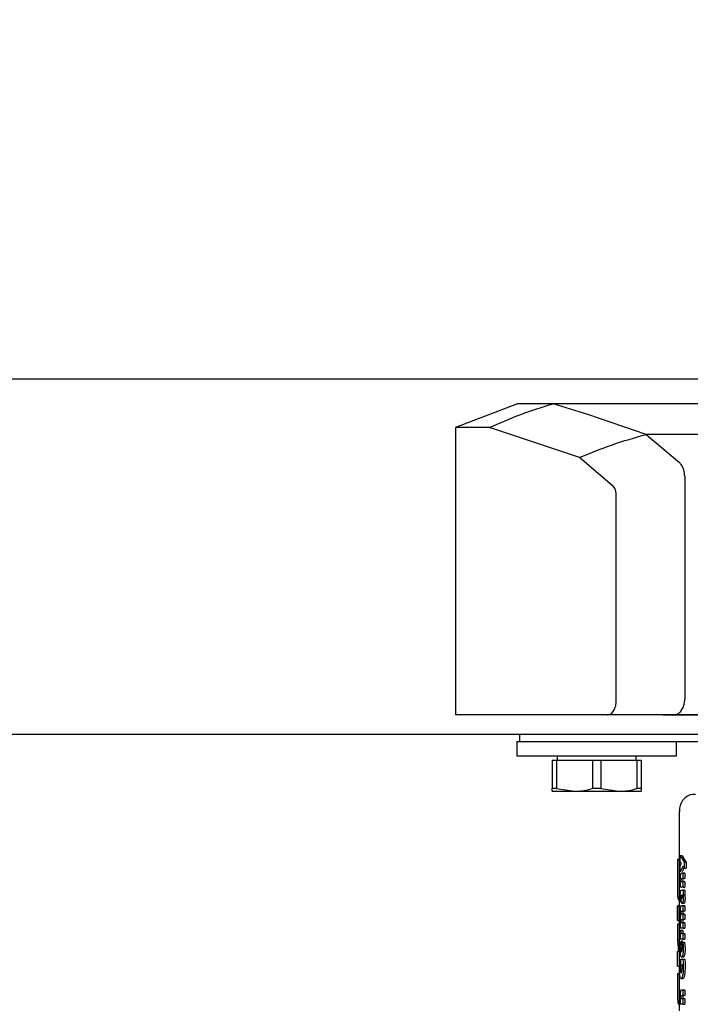
# Model space of a CAD drawing. Units: millimetres. Extents: x 0 to 210, y 0 to 297.
# Drawn here: x 97 to 101, y 230 to 235 of the extents above; entities that cross this region are included whole.
import ezdxf

# ---------------------------------------------------------------- set-up
doc = ezdxf.new("R2010")
doc.units = ezdxf.units.MM
doc.styles.add('SLDTEXTSTYLE0', font='TXT', dxfattribs={"width": 0.75})
doc.dimstyles.new('SLDDIMSTYLE1', dxfattribs={"dimtxt": 3.5, "dimasz": 3.302, "dimexe": 0, "dimexo": 0.0625, "dimgap": 0.875, "dimtad": 1, "dimdec": 0, "dimlfac": 20, "dimrnd": 1e-09, "dimzin": 12, "dimdsep": 46, "dimtxsty": 'SLDTEXTSTYLE0', "dimsah": 1, "dimcen": 0.09, "dimadec": 0, "dimazin": 3, "dimtfac": 1, "dimtdec": 0, "dimtofl": 0, "dimtmove": 0, "dimatfit": 3, "dimfxl": 0, "dimfrac": 2, "dimtolj": 1, "dimtzin": 12, "dimarcsym": 0})

# ---------------------------------------------------------------- blocks, each defined once
blk = doc.blocks.new('_D_2')
at = {"color": 7, "linetype": 'Continuous', "lineweight": 0}
for p, q in [((108.9758, 265.9929), (108.9758, 212.2204)), ((68.4831, 231.2071), (68.4831, 212.2204)), ((68.4831, 213.2204), (108.9758, 213.2204))]:
    blk.add_line(p, q, dxfattribs=at)
at = {"color": 7, "linetype": 'Continuous', "lineweight": 18}
for points in [[(68.4831, 213.2204), (71.7851, 212.7204), (71.7851, 213.7204)], [(108.9758, 213.2204), (105.6738, 213.7204), (105.6738, 212.7204)]]:
    blk.add_solid(points, dxfattribs=at)
at = {"color": 7, "linetype": 'Continuous', "lineweight": 18, "insert": (84.8503, 217.7321), "char_height": 3.5, "attachment_point": 1, "style": 'SLDTEXTSTYLE0'}
blk.add_mtext('810', dxfattribs=at)

msp = doc.modelspace()

# ---------------------------------------------------------------- linework, layer by layer
at = {"color": 7, "linetype": 'Continuous', "lineweight": 25}
for p, q in [((70.37309, 233.20289), (105.34309, 233.20289)), ((100.18292, 233.06284), (99.83309, 232.92956)), ((100.38316, 233.06289), (100.18309, 233.06289)), ((104.96413, 233.06289), (100.38316, 233.06289)), ((100.5791, 233.00228), (100.38325, 233.06289)), ((100.90622, 232.89028), (100.5791, 233.00228)), ((99.83309, 232.92956), (99.83309, 231.31289)), ((100.02478, 232.92956), (99.83309, 232.92956)), ((100.53155, 232.76078), (100.02478, 232.92956)), ((103.79001, 232.89031), (100.90622, 232.89031)), ((100.90627, 232.89032), (101.09359, 232.73158)), ((100.71731, 232.60143), (100.53155, 232.76078)), ((101.12343, 232.65591), (101.12343, 231.40039)), ((100.73842, 231.40039), (100.73842, 232.54132)), ((101.12019, 231.37199), (101.1233, 231.39467)), ((101.1233, 231.39467), (101.12341, 231.40039)), ((101.11384, 231.35398), (101.12019, 231.37199)), ((100.68672, 231.31289), (99.83309, 231.31289)), ((101.05514, 231.31289), (100.68672, 231.31289)), ((101.00102, 231.31289), (104.26007, 231.31289)), ((101.06341, 231.31289), (101.05611, 231.31289)), ((104.21594, 231.31289), (101.06341, 231.31289)), ((101.07914, 231.31595), (101.08306, 231.31784)), ((101.74745, 231.20289), (73.96874, 231.20289)), ((100.19309, 231.20289), (100.19309, 231.16289)), ((100.17809, 231.16289), (100.17809, 231.08289)), ((100.17809, 231.16289), (100.19309, 231.16289)), ((100.19309, 231.16289), (100.20161, 231.16289)), ((100.20161, 231.16289), (100.44309, 231.16289)), ((100.44309, 231.16289), (100.48019, 231.16289)), ((100.48019, 231.16289), (100.77599, 231.16289)), ((100.77599, 231.16289), (104.36019, 231.16289)), ((101.07809, 231.08289), (101.07809, 231.16289)), ((100.17809, 231.08289), (101.07809, 231.08289)), ((100.40559, 231.08289), (100.40559, 231.05789)), ((100.85059, 231.05789), (100.85059, 231.08289)), ((100.37809, 231.05789), (100.37809, 230.89804)), ((100.37809, 231.05789), (100.4013, 231.05789)), ((100.4013, 231.05789), (100.4013, 230.89804)), ((100.4013, 231.05789), (100.60488, 231.05789)), ((100.60488, 231.05789), (100.6513, 231.05789)), ((100.60488, 231.05789), (100.60488, 230.89804)), ((100.6513, 231.05789), (100.6513, 230.89804)), ((100.6513, 231.05789), (100.85488, 231.05789)), ((100.85488, 231.05789), (100.85488, 230.89804)), ((100.85488, 231.05789), (100.87809, 231.05789)), ((100.87809, 231.05789), (100.87809, 230.89804)), ((100.4013, 230.89804), (100.37809, 230.89804)), ((100.4013, 230.89804), (100.50309, 230.88289)), ((100.6513, 230.89804), (100.60488, 230.89804)), ((100.6513, 230.89804), (100.75309, 230.88289)), ((100.87809, 230.89804), (100.85488, 230.89804)), ((100.37809, 230.88289), (100.50309, 230.88289)), ((100.50309, 230.88289), (100.75309, 230.88289)), ((100.75309, 230.88289), (100.87809, 230.88289)), ((101.09309, 230.77459), (101.09309, 230.45864)), ((101.09218, 230.51608), (101.09137, 230.5015)), ((101.09309, 230.51608), (101.09218, 230.51608)), ((101.09849, 230.51967), (101.1214, 230.48292)), ((101.10859, 230.51967), (101.09849, 230.51967)), ((101.09849, 230.48666), (101.09849, 230.51967)), ((101.10859, 230.51967), (101.13167, 230.48292)), ((101.08322, 230.5015), (101.08309, 230.45392)), ((101.08309, 230.45864), (101.08309, 230.34839)), ((101.08309, 230.45392), (101.08312, 230.40157)), ((101.08322, 230.5015), (101.09309, 230.5015)), ((101.09309, 230.45392), (101.09312, 230.40157)), ((101.10575, 230.47638), (101.09849, 230.48666)), ((101.09849, 230.4628), (101.10575, 230.47638)), ((101.09849, 230.42909), (101.09849, 230.4628)), ((101.114, 230.46175), (101.09849, 230.42909)), ((101.11968, 230.45226), (101.10859, 230.42909)), ((101.1214, 230.44939), (101.114, 230.46175)), ((101.1214, 230.44939), (101.1214, 230.48292)), ((101.13167, 230.48292), (101.1214, 230.48292)), ((101.13167, 230.48292), (101.13167, 230.44939)), ((101.11475, 230.42169), (101.10312, 230.42169)), ((101.11475, 230.39156), (101.11475, 230.42169)), ((101.12497, 230.42169), (101.11475, 230.42169)), ((101.1214, 230.44939), (101.13167, 230.44939)), ((101.12497, 230.42169), (101.12497, 230.39156)), ((101.09309, 230.34839), (101.09309, 230.23828)), ((101.09849, 230.37249), (101.09849, 230.34288)), ((101.11475, 230.34288), (101.09849, 230.34288)), ((101.10538, 230.39156), (101.11475, 230.39156)), ((101.11475, 230.37301), (101.10541, 230.37301)), ((101.12497, 230.39156), (101.11475, 230.39156)), ((101.11475, 230.34288), (101.11475, 230.37301)), ((101.12497, 230.37301), (101.11475, 230.37301)), ((101.11475, 230.34288), (101.12497, 230.34288)), ((101.12497, 230.37301), (101.12497, 230.34288)), ((101.09851, 230.27739), (101.09844, 230.28862)), ((101.10321, 230.28487), (101.10337, 230.29157)), ((101.10337, 230.29157), (101.10367, 230.29855)), ((101.10367, 230.29855), (101.1034, 230.29863)), ((101.10357, 230.32668), (101.11475, 230.32668)), ((101.11475, 230.30098), (101.11345, 230.30098)), ((101.11467, 230.29209), (101.11508, 230.28148)), ((101.11475, 230.32668), (101.11475, 230.30098)), ((101.12497, 230.32668), (101.11475, 230.32668)), ((101.11475, 230.30098), (101.12497, 230.30098)), ((101.12489, 230.29209), (101.1253, 230.28148)), ((101.12497, 230.32668), (101.12497, 230.30098)), ((101.08309, 230.23847), (101.08309, 230.15538)), ((101.0831, 230.15556), (101.0831, 230.23828)), ((101.0931, 230.23828), (101.0831, 230.23828)), ((101.09309, 230.27271), (101.08778, 230.27271)), ((101.0931, 230.23828), (101.0931, 230.15556)), ((101.0987, 230.26476), (101.09851, 230.27739)), ((101.10195, 230.26118), (101.0987, 230.26476)), ((101.10173, 230.28148), (101.10179, 230.27059)), ((101.10179, 230.27059), (101.10195, 230.26118)), ((101.10468, 230.26118), (101.10195, 230.26118)), ((101.11475, 230.23889), (101.10312, 230.23889)), ((101.11899, 230.2523), (101.10882, 230.2523)), ((101.11475, 230.2091), (101.11475, 230.23889)), ((101.12497, 230.23889), (101.11475, 230.23889)), ((101.12497, 230.23889), (101.12497, 230.2091)), ((101.10538, 230.2091), (101.11475, 230.2091)), ((101.11475, 230.1909), (101.10541, 230.1909)), ((101.12497, 230.2091), (101.11475, 230.2091)), ((101.11475, 230.16112), (101.11475, 230.1909)), ((101.12497, 230.1909), (101.11475, 230.1909)), ((101.12497, 230.1909), (101.12497, 230.16112)), ((101.0831, 230.15556), (101.0931, 230.15556)), ((101.0831, 230.13548), (101.0831, 230.04439)), ((101.0931, 230.13548), (101.0831, 230.13548)), ((101.09309, 230.15556), (101.09309, 230.13288)), ((101.0931, 230.13548), (101.0931, 230.04439)), ((101.09849, 230.14222), (101.09849, 230.11313)), ((101.10538, 230.16112), (101.11475, 230.16112)), ((101.11475, 230.14292), (101.10541, 230.14292)), ((101.12497, 230.16112), (101.11475, 230.16112)), ((101.11475, 230.11313), (101.11475, 230.14292)), ((101.12497, 230.14292), (101.11475, 230.14292)), ((101.12497, 230.14292), (101.12497, 230.11313)), ((101.10328, 230.1005), (101.09836, 230.10042)), ((101.11475, 230.11313), (101.09849, 230.11313)), ((101.09849, 230.0803), (101.09849, 230.05017)), ((101.0999, 230.0803), (101.09849, 230.0803)), ((101.10328, 230.09693), (101.10328, 230.1005)), ((101.11342, 230.1005), (101.10328, 230.1005)), ((101.11475, 230.0803), (101.10626, 230.0803)), ((101.11342, 230.1005), (101.11342, 230.09693)), ((101.11475, 230.11313), (101.12497, 230.11313)), ((101.11475, 230.05017), (101.11475, 230.0803)), ((101.12497, 230.0803), (101.11475, 230.0803)), ((101.12497, 230.0803), (101.12497, 230.05017)), ((101.0831, 230.04439), (101.08822, 229.98224)), ((101.0931, 230.04439), (101.0831, 230.04439)), ((101.09309, 230.04198), (101.09309, 229.98224)), ((101.11475, 230.05017), (101.09849, 230.05017)), ((101.10318, 230.03893), (101.10933, 229.9899)), ((101.11332, 230.03893), (101.10318, 230.03893)), ((101.10714, 230.03127), (101.11291, 230.03362)), ((101.10904, 230.01569), (101.10714, 230.03127)), ((101.11291, 230.03362), (101.11453, 230.01629)), ((101.11291, 230.03362), (101.12312, 230.03362)), ((101.11453, 230.01629), (101.11508, 229.99721)), ((101.11475, 230.05017), (101.12497, 230.05017)), ((101.12312, 230.03362), (101.12475, 230.01629)), ((101.12475, 230.01629), (101.1253, 229.99721)), ((101.0831, 229.89952), (101.0831, 229.98224)), ((101.0931, 229.98224), (101.0831, 229.98224)), ((101.0931, 229.98224), (101.0931, 229.89952)), ((101.10202, 229.99626), (101.10216, 230.00174)), ((101.10259, 230.00592), (101.10602, 229.97805)), ((101.10561, 229.97762), (101.10523, 229.97753)), ((101.10602, 229.97805), (101.10561, 229.97762)), ((101.10933, 229.9899), (101.10961, 229.99477)), ((101.10961, 229.99477), (101.10969, 230.00044)), ((101.0831, 229.89952), (101.0931, 229.89952)), ((101.09309, 229.89952), (101.09309, 229.8584)), ((101.09346, 229.89541), (101.09383, 229.91683)), ((101.09383, 229.91683), (101.09494, 229.93599)), ((101.09494, 229.93599), (101.09915, 229.92249)), ((101.0982, 229.90786), (101.0979, 229.89462)), ((101.09915, 229.92249), (101.0982, 229.90786)), ((101.10247, 229.92249), (101.09915, 229.92249)), ((101.10247, 229.90499), (101.10247, 229.93799)), ((101.10247, 229.93799), (101.11372, 229.93799)), ((101.10798, 229.90499), (101.10247, 229.90499)), ((101.11623, 229.95027), (101.10607, 229.95027)), ((101.10831, 229.89889), (101.10798, 229.90499)), ((101.1083, 229.90786), (101.108, 229.89462)), ((101.10841, 229.89236), (101.10831, 229.89889)), ((101.11372, 229.93799), (101.11487, 229.91893)), ((101.11372, 229.93799), (101.12393, 229.93799)), ((101.11487, 229.91893), (101.11528, 229.89645)), ((101.12393, 229.93799), (101.12509, 229.91893)), ((101.12509, 229.91893), (101.1255, 229.89645)), ((101.08309, 229.85858), (101.08309, 229.76274)), ((101.08309, 229.8584), (101.08311, 229.83497)), ((101.08309, 229.8584), (101.09309, 229.8584)), ((101.09309, 229.8584), (101.09311, 229.83497)), ((101.08311, 229.83497), (101.08312, 229.81154)), ((101.09312, 229.81154), (101.09309, 229.76274)), ((101.09311, 229.83497), (101.09312, 229.81154)), ((101.1132, 229.82826), (101.10306, 229.82826)), ((101.09309, 229.76274), (101.09309, 229.6473)), ((101.11475, 229.76416), (101.10312, 229.76416)), ((101.10538, 229.73403), (101.11475, 229.73403)), ((101.11475, 229.73403), (101.11475, 229.76416)), ((101.12497, 229.76416), (101.11475, 229.76416)), ((101.12497, 229.73403), (101.11475, 229.73403)), ((101.12497, 229.76416), (101.12497, 229.73403)), ((101.09309, 229.68627), (101.08822, 229.68627)), ((101.09849, 229.71496), (101.09849, 229.68534)), ((101.11475, 229.68534), (101.09849, 229.68534)), ((101.11475, 229.71548), (101.10541, 229.71548)), ((101.11475, 229.68534), (101.11475, 229.71548)), ((101.12497, 229.71548), (101.11475, 229.71548)), ((101.11475, 229.68534), (101.12497, 229.68534)), ((101.12497, 229.71548), (101.12497, 229.68534))]:
    msp.add_line(p, q, dxfattribs=at)
for points, knots in [([(100.02478, 232.92956), (100.0833, 232.95505), (100.20032, 233.00604), (100.32222, 233.04394), (100.38316, 233.06289)], [0, 0, 0, 0, 0.50005323, 1, 1, 1, 1]), ([(100.53155, 232.76078), (100.59286, 232.78561), (100.71545, 232.83527), (100.84263, 232.87194), (100.90622, 232.89028)], [0, 0, 0, 0, 0.5000475, 1, 1, 1, 1]), ([(101.11525, 232.69994), (101.11258, 232.7055), (101.10623, 232.71874), (101.09821, 232.72686), (101.09356, 232.73156)], [0, 0, 0, 0, 0.4200242, 1, 1, 1, 1]), ([(101.12334, 232.65592), (101.12276, 232.66368), (101.12157, 232.67965), (101.1174, 232.69305), (101.11525, 232.69994)], [0, 0, 0, 0, 0.4857242, 1, 1, 1, 1]), ([(100.73842, 232.54132), (100.73832, 232.54795), (100.73812, 232.5612), (100.7336, 232.57936), (100.72636, 232.5933), (100.72033, 232.59872), (100.71731, 232.60143)], [0, 0, 0, 0, 0.2500896, 0.4996923, 0.7494521, 1, 1, 1, 1]), ([(100.68672, 231.31289), (100.69312, 231.31346), (100.70591, 231.31461), (100.72051, 231.33005), (100.72993, 231.34717), (100.73525, 231.36251), (100.73807, 231.38069), (100.7383, 231.39341), (100.73842, 231.40039)], [0, 0, 0, 0, 0.2498966, 0.4996845, 0.6301183, 0.7500683, 0.8627156, 1, 1, 1, 1]), ([(101.08306, 231.31784), (101.08927, 231.32182), (101.10091, 231.32928), (101.10972, 231.34612), (101.11384, 231.35398)], [0, 0, 0, 0, 0.5331656, 1, 1, 1, 1]), ([(101.05611, 231.31289), (101.0588, 231.31289), (101.06424, 231.31289), (101.06965, 231.31328), (101.07364, 231.31416), (101.07685, 231.3151), (101.07845, 231.31568), (101.07894, 231.31587), (101.07909, 231.31593), (101.07914, 231.31595)], [0, 0, 0, 0, 0.2344498, 0.4732826, 0.7305398, 0.9216929, 0.9750795, 0.9911067, 1, 1, 1, 1]), ([(100.37809, 230.88289), (100.37809, 230.88353), (100.37809, 230.88492), (100.37809, 230.89349), (100.37809, 230.89804)], [0, 0, 0, 0, 0.4699263, 1, 1, 1, 1]), ([(100.50309, 230.88289), (100.51219, 230.88309), (100.54648, 230.88387), (100.58014, 230.89204), (100.60488, 230.89804)], [0, 0, 0, 0, 0.265216, 1, 1, 1, 1]), ([(100.75309, 230.88289), (100.76219, 230.88309), (100.79648, 230.88387), (100.83014, 230.89204), (100.85488, 230.89804)], [0, 0, 0, 0, 0.265216, 1, 1, 1, 1]), ([(100.87809, 230.89804), (100.87809, 230.89349), (100.87809, 230.88492), (100.87809, 230.88353), (100.87809, 230.88289)], [0, 0, 0, 0, 0.5300737, 1, 1, 1, 1]), ([(101.15385, 230.86302), (101.14454, 230.85837), (101.12574, 230.84898), (101.10559, 230.82451), (101.09368, 230.79633), (101.09346, 230.77675), (101.09335, 230.76736)], [0, 0, 0, 0, 0.2561729, 0.5169908, 0.7686524, 1, 1, 1, 1]), ([(101.18492, 230.86433), (101.17871, 230.86423), (101.15728, 230.8639), (101.15411, 230.8629), (101.15187, 230.86219)], [0, 0, 0, 0, 0.2899887, 1, 1, 1, 1]), ([(101.08312, 230.40157), (101.08311, 230.38376), (101.08309, 230.3577), (101.08309, 230.32675), (101.08324, 230.31439), (101.08332, 230.30821)], [0, 0, 0, 0, 0.5183973, 0.7589211, 1, 1, 1, 1]), ([(101.09312, 230.40157), (101.09309, 230.38337), (101.09306, 230.36479), (101.09309, 230.34871), (101.09309, 230.34839)], [0, 0, 0, 0, 0.979895, 1, 1, 1, 1]), ([(101.09945, 230.41488), (101.09927, 230.41367), (101.09891, 230.41125), (101.0984, 230.40469), (101.09833, 230.39903), (101.09829, 230.39513)], [0, 0, 0, 0, 0.2351926, 0.4720903, 1, 1, 1, 1]), ([(101.09829, 230.39513), (101.0983, 230.39284), (101.09832, 230.38842), (101.09855, 230.3843), (101.09866, 230.38232)], [0, 0, 0, 0, 0.5187432, 1, 1, 1, 1]), ([(101.10312, 230.42169), (101.10238, 230.42145), (101.10132, 230.4211), (101.10012, 230.41815), (101.09967, 230.41594), (101.09945, 230.41488)], [0, 0, 0, 0, 0.5510236, 0.7842946, 1, 1, 1, 1]), ([(101.09866, 230.38232), (101.09881, 230.3805), (101.0991, 230.37679), (101.09956, 230.37393), (101.09979, 230.37249)], [0, 0, 0, 0, 0.4917739, 1, 1, 1, 1]), ([(101.103, 230.38285), (101.10301, 230.38359), (101.10302, 230.38497), (101.10312, 230.38687), (101.10328, 230.38847), (101.10344, 230.38918), (101.10351, 230.38954)], [0, 0, 0, 0, 0.286494, 0.5380769, 0.7696424, 1, 1, 1, 1]), ([(101.10361, 230.3755), (101.10352, 230.37594), (101.10334, 230.3768), (101.10314, 230.37858), (101.10302, 230.38062), (101.10301, 230.38209), (101.103, 230.38285)], [0, 0, 0, 0, 0.2497825, 0.4889383, 0.7338928, 1, 1, 1, 1]), ([(101.10351, 230.38954), (101.10375, 230.39012), (101.10434, 230.39155), (101.10499, 230.39156), (101.10538, 230.39156)], [0, 0, 0, 0, 0.4086554, 1, 1, 1, 1]), ([(101.10541, 230.37301), (101.10505, 230.37305), (101.10441, 230.37313), (101.10386, 230.37477), (101.10361, 230.3755)], [0, 0, 0, 0, 0.5603664, 1, 1, 1, 1]), ([(101.11365, 230.38954), (101.11358, 230.38918), (101.11342, 230.38847), (101.11325, 230.38687), (101.11316, 230.38497), (101.11315, 230.38359), (101.11314, 230.38285)], [0, 0, 0, 0, 0.2303729, 0.4619412, 0.7135176, 1, 1, 1, 1]), ([(101.11314, 230.38285), (101.11315, 230.38209), (101.11316, 230.38062), (101.11328, 230.37858), (101.11348, 230.3768), (101.11366, 230.37594), (101.11375, 230.3755)], [0, 0, 0, 0, 0.26609542, 0.51104355, 0.75020237, 1, 1, 1, 1]), ([(101.11553, 230.39156), (101.11514, 230.39156), (101.11448, 230.39155), (101.11389, 230.39012), (101.11365, 230.38954)], [0, 0, 0, 0, 0.5913508, 1, 1, 1, 1]), ([(101.11375, 230.3755), (101.114, 230.37477), (101.11456, 230.37313), (101.1152, 230.37305), (101.11556, 230.37301)], [0, 0, 0, 0, 0.4396254, 1, 1, 1, 1]), ([(101.08332, 230.30821), (101.08345, 230.30275), (101.0837, 230.29186), (101.08478, 230.27632), (101.08656, 230.27417), (101.08778, 230.27271)], [0, 0, 0, 0, 0.2423902, 0.4831886, 1, 1, 1, 1]), ([(101.09844, 230.28862), (101.09847, 230.29479), (101.09851, 230.30329), (101.09894, 230.31343), (101.09929, 230.31696), (101.09945, 230.31856)], [0, 0, 0, 0, 0.5912896, 0.8147042, 1, 1, 1, 1]), ([(101.09945, 230.31856), (101.09966, 230.31983), (101.10009, 230.32256), (101.10145, 230.3261), (101.10268, 230.32643), (101.10357, 230.32668)], [0, 0, 0, 0, 0.1963804, 0.4205992, 1, 1, 1, 1]), ([(101.1021, 230.29487), (101.10199, 230.29316), (101.10172, 230.28888), (101.10173, 230.28425), (101.10173, 230.28148)], [0, 0, 0, 0, 0.3989468, 1, 1, 1, 1]), ([(101.1034, 230.29863), (101.10326, 230.29863), (101.10299, 230.29864), (101.10262, 230.29794), (101.10231, 230.2967), (101.10217, 230.29549), (101.1021, 230.29487)], [0, 0, 0, 0, 0.27363608, 0.51908078, 0.75442446, 1, 1, 1, 1]), ([(101.10468, 230.26118), (101.10445, 230.26274), (101.10399, 230.26587), (101.10335, 230.27373), (101.10327, 230.28034), (101.10321, 230.28487)], [0, 0, 0, 0, 0.2390967, 0.4790141, 1, 1, 1, 1]), ([(101.10665, 230.29062), (101.10665, 230.29123), (101.10667, 230.29245), (101.10681, 230.29488), (101.10703, 230.29633), (101.10718, 230.29733)], [0, 0, 0, 0, 0.2444821, 0.4860221, 1, 1, 1, 1]), ([(101.10717, 230.28392), (101.10702, 230.28489), (101.1068, 230.28634), (101.10667, 230.28877), (101.10665, 230.29), (101.10665, 230.29062)], [0, 0, 0, 0, 0.50669141, 0.75010187, 1, 1, 1, 1]), ([(101.10718, 230.29733), (101.10737, 230.29817), (101.10773, 230.29983), (101.1082, 230.30008), (101.10844, 230.3002)], [0, 0, 0, 0, 0.5038559, 1, 1, 1, 1]), ([(101.10844, 230.3002), (101.10868, 230.30008), (101.10917, 230.29984), (101.10955, 230.29817), (101.10974, 230.29733)], [0, 0, 0, 0, 0.4991318, 1, 1, 1, 1]), ([(101.10974, 230.29733), (101.1099, 230.29636), (101.11021, 230.29442), (101.11026, 230.29188), (101.11028, 230.29062)], [0, 0, 0, 0, 0.50084326, 1, 1, 1, 1]), ([(101.11028, 230.29062), (101.11026, 230.28933), (101.11022, 230.28742), (101.10999, 230.28518), (101.10983, 230.28427), (101.10975, 230.28381)], [0, 0, 0, 0, 0.5071805, 0.7502831, 1, 1, 1, 1]), ([(101.11345, 230.30098), (101.1137, 230.29963), (101.1142, 230.29698), (101.11452, 230.29369), (101.11467, 230.29209)], [0, 0, 0, 0, 0.5123508, 1, 1, 1, 1]), ([(101.12366, 230.30098), (101.12392, 230.29963), (101.12442, 230.29698), (101.12473, 230.29369), (101.12489, 230.29209)], [0, 0, 0, 0, 0.5123659, 1, 1, 1, 1]), ([(101.09947, 230.23216), (101.09928, 230.23096), (101.09892, 230.22857), (101.0984, 230.22211), (101.09833, 230.21652), (101.09829, 230.21268)], [0, 0, 0, 0, 0.2374946, 0.4749987, 1, 1, 1, 1]), ([(101.10312, 230.23889), (101.10238, 230.23865), (101.10133, 230.2383), (101.10014, 230.23539), (101.09968, 230.23321), (101.09947, 230.23216)], [0, 0, 0, 0, 0.550032, 0.7836533, 1, 1, 1, 1]), ([(101.10882, 230.2523), (101.108, 230.25266), (101.10681, 230.25319), (101.10546, 230.25708), (101.10494, 230.25982), (101.10468, 230.26118)], [0, 0, 0, 0, 0.5199775, 0.7599292, 1, 1, 1, 1]), ([(101.10844, 230.28113), (101.1082, 230.28124), (101.10772, 230.28146), (101.10735, 230.2831), (101.10717, 230.28392)], [0, 0, 0, 0, 0.5065424, 1, 1, 1, 1]), ([(101.10975, 230.28381), (101.10966, 230.2834), (101.10948, 230.28258), (101.10904, 230.28141), (101.10868, 230.28124), (101.10844, 230.28113)], [0, 0, 0, 0, 0.2461887, 0.4887481, 1, 1, 1, 1]), ([(101.11327, 230.26038), (101.11297, 230.25913), (101.11235, 230.25663), (101.11084, 230.25311), (101.10964, 230.25263), (101.10882, 230.2523)], [0, 0, 0, 0, 0.2373174, 0.4772515, 1, 1, 1, 1]), ([(101.11508, 230.28148), (101.115, 230.27744), (101.11488, 230.27149), (101.11409, 230.26453), (101.11355, 230.26177), (101.11327, 230.26038)], [0, 0, 0, 0, 0.51018251, 0.75215103, 1, 1, 1, 1]), ([(101.12348, 230.26038), (101.12317, 230.25913), (101.12255, 230.25663), (101.12103, 230.25311), (101.11982, 230.25263), (101.11899, 230.2523)], [0, 0, 0, 0, 0.2373064, 0.4772391, 1, 1, 1, 1]), ([(101.1253, 230.28148), (101.12522, 230.27744), (101.1251, 230.27149), (101.1243, 230.26453), (101.12376, 230.26177), (101.12348, 230.26038)], [0, 0, 0, 0, 0.51015875, 0.75213141, 1, 1, 1, 1]), ([(101.09829, 230.21268), (101.0983, 230.21022), (101.09834, 230.20537), (101.09861, 230.20088), (101.09874, 230.19865)], [0, 0, 0, 0, 0.504765, 1, 1, 1, 1]), ([(101.09873, 230.17774), (101.0986, 230.17581), (101.09833, 230.17184), (101.0983, 230.16746), (101.09829, 230.16521)], [0, 0, 0, 0, 0.4864541, 1, 1, 1, 1]), ([(101.10008, 230.18698), (101.0998, 230.18565), (101.09926, 230.18312), (101.0989, 230.17947), (101.09873, 230.17774)], [0, 0, 0, 0, 0.5267632, 1, 1, 1, 1]), ([(101.09874, 230.19865), (101.09892, 230.19649), (101.09927, 230.19213), (101.09981, 230.18871), (101.10008, 230.18698)], [0, 0, 0, 0, 0.4954823, 1, 1, 1, 1]), ([(101.103, 230.20057), (101.10301, 230.20129), (101.10302, 230.20266), (101.10312, 230.20453), (101.10328, 230.2061), (101.10344, 230.20681), (101.10352, 230.20716)], [0, 0, 0, 0, 0.2849767, 0.5358503, 0.7678623, 1, 1, 1, 1]), ([(101.10361, 230.19334), (101.10352, 230.19377), (101.10334, 230.19462), (101.10314, 230.19636), (101.10302, 230.19837), (101.10301, 230.19982), (101.103, 230.20057)], [0, 0, 0, 0, 0.2510563, 0.4903967, 0.7347771, 1, 1, 1, 1]), ([(101.10352, 230.20716), (101.10375, 230.20772), (101.10434, 230.20911), (101.10499, 230.20911), (101.10538, 230.2091)], [0, 0, 0, 0, 0.4043557, 1, 1, 1, 1]), ([(101.10541, 230.1909), (101.10505, 230.19095), (101.10441, 230.19102), (101.10386, 230.19263), (101.10361, 230.19334)], [0, 0, 0, 0, 0.56042277, 1, 1, 1, 1]), ([(101.11366, 230.20716), (101.11358, 230.20681), (101.11342, 230.2061), (101.11325, 230.20453), (101.11316, 230.20266), (101.11315, 230.20129), (101.11314, 230.20057)], [0, 0, 0, 0, 0.232153, 0.464168, 0.7150351, 1, 1, 1, 1]), ([(101.11314, 230.20057), (101.11315, 230.19982), (101.11316, 230.19837), (101.11328, 230.19636), (101.11348, 230.19462), (101.11366, 230.19377), (101.11376, 230.19334)], [0, 0, 0, 0, 0.2652111, 0.5095851, 0.7489285, 1, 1, 1, 1]), ([(101.11553, 230.2091), (101.11514, 230.20911), (101.11448, 230.20911), (101.11389, 230.20772), (101.11366, 230.20716)], [0, 0, 0, 0, 0.5956501, 1, 1, 1, 1]), ([(101.11376, 230.19334), (101.114, 230.19263), (101.11456, 230.19102), (101.1152, 230.19095), (101.11556, 230.1909)], [0, 0, 0, 0, 0.4395693, 1, 1, 1, 1]), ([(101.09829, 230.16521), (101.0983, 230.16306), (101.09834, 230.1587), (101.09859, 230.15469), (101.09871, 230.15266)], [0, 0, 0, 0, 0.4945673, 1, 1, 1, 1]), ([(101.09871, 230.15266), (101.09887, 230.15073), (101.09919, 230.14679), (101.09969, 230.14376), (101.09995, 230.14222)], [0, 0, 0, 0, 0.491595, 1, 1, 1, 1]), ([(101.103, 230.15258), (101.10301, 230.15331), (101.10302, 230.15467), (101.10312, 230.15655), (101.10328, 230.15812), (101.10344, 230.15882), (101.10352, 230.15917)], [0, 0, 0, 0, 0.2849758, 0.53584901, 0.76786139, 1, 1, 1, 1]), ([(101.10361, 230.14535), (101.10352, 230.14579), (101.10334, 230.14663), (101.10314, 230.14837), (101.10302, 230.15039), (101.10301, 230.15183), (101.103, 230.15258)], [0, 0, 0, 0, 0.2510567, 0.4903974, 0.7347778, 1, 1, 1, 1]), ([(101.10352, 230.15917), (101.10375, 230.15973), (101.10434, 230.16113), (101.10499, 230.16112), (101.10538, 230.16112)], [0, 0, 0, 0, 0.4043498, 1, 1, 1, 1]), ([(101.10541, 230.14292), (101.10505, 230.14296), (101.10441, 230.14303), (101.10386, 230.14465), (101.10361, 230.14535)], [0, 0, 0, 0, 0.56043234, 1, 1, 1, 1]), ([(101.11366, 230.15917), (101.11358, 230.15882), (101.11342, 230.15812), (101.11325, 230.15655), (101.11316, 230.15467), (101.11315, 230.15331), (101.11314, 230.15258)], [0, 0, 0, 0, 0.232154, 0.4641693, 0.715036, 1, 1, 1, 1]), ([(101.11314, 230.15258), (101.11315, 230.15183), (101.11316, 230.15039), (101.11328, 230.14837), (101.11348, 230.14663), (101.11366, 230.14579), (101.11376, 230.14535)], [0, 0, 0, 0, 0.2652104, 0.5095843, 0.7489282, 1, 1, 1, 1]), ([(101.11553, 230.16112), (101.11514, 230.16112), (101.11448, 230.16113), (101.11389, 230.15973), (101.11366, 230.15917)], [0, 0, 0, 0, 0.595656, 1, 1, 1, 1]), ([(101.11376, 230.14535), (101.114, 230.14465), (101.11456, 230.14303), (101.1152, 230.14296), (101.11556, 230.14292)], [0, 0, 0, 0, 0.4395597, 1, 1, 1, 1]), ([(101.09836, 230.10042), (101.09838, 230.0982), (101.09842, 230.09403), (101.09866, 230.0902), (101.09877, 230.08841)], [0, 0, 0, 0, 0.5332658, 1, 1, 1, 1]), ([(101.09877, 230.08841), (101.09891, 230.08682), (101.0992, 230.0836), (101.09966, 230.08141), (101.0999, 230.0803)], [0, 0, 0, 0, 0.4924945, 1, 1, 1, 1]), ([(101.10402, 230.08454), (101.10391, 230.0853), (101.10367, 230.08684), (101.10335, 230.09097), (101.10331, 230.09449), (101.10328, 230.09693)], [0, 0, 0, 0, 0.2266222, 0.4616281, 1, 1, 1, 1]), ([(101.10626, 230.0803), (101.10581, 230.08045), (101.10518, 230.08068), (101.10444, 230.08253), (101.10416, 230.08388), (101.10402, 230.08454)], [0, 0, 0, 0, 0.5423863, 0.7771726, 1, 1, 1, 1]), ([(101.11342, 230.09693), (101.11345, 230.09449), (101.11349, 230.09097), (101.11381, 230.08684), (101.11405, 230.0853), (101.11417, 230.08454)], [0, 0, 0, 0, 0.5383593, 0.773367, 1, 1, 1, 1]), ([(101.11417, 230.08454), (101.1143, 230.08388), (101.11458, 230.08253), (101.11533, 230.08068), (101.11597, 230.08045), (101.11642, 230.0803)], [0, 0, 0, 0, 0.2228159, 0.4576, 1, 1, 1, 1]), ([(101.09831, 229.99739), (101.09836, 230.00208), (101.09845, 230.01132), (101.09918, 230.01913), (101.09953, 230.02297)], [0, 0, 0, 0, 0.5081833, 1, 1, 1, 1]), ([(101.09953, 230.02297), (101.1, 230.02641), (101.10098, 230.03354), (101.10243, 230.03709), (101.10318, 230.03893)], [0, 0, 0, 0, 0.4831233, 1, 1, 1, 1]), ([(101.10969, 230.00044), (101.10966, 230.00298), (101.1096, 230.00825), (101.10923, 230.01316), (101.10904, 230.01569)], [0, 0, 0, 0, 0.4828907, 1, 1, 1, 1]), ([(101.10039, 229.96388), (101.10007, 229.96619), (101.09943, 229.97073), (101.09853, 229.98176), (101.0984, 229.99111), (101.09831, 229.99739)], [0, 0, 0, 0, 0.2539984, 0.4986272, 1, 1, 1, 1]), ([(101.10607, 229.95027), (101.10495, 229.95081), (101.10273, 229.95186), (101.10116, 229.95991), (101.10039, 229.96388)], [0, 0, 0, 0, 0.506813, 1, 1, 1, 1]), ([(101.10296, 229.98311), (101.10269, 229.98502), (101.1023, 229.98785), (101.10206, 229.99261), (101.10203, 229.99503), (101.10202, 229.99626)], [0, 0, 0, 0, 0.50790498, 0.75084205, 1, 1, 1, 1]), ([(101.10216, 230.00174), (101.10221, 230.00251), (101.10231, 230.00406), (101.1025, 230.0053), (101.10259, 230.00592)], [0, 0, 0, 0, 0.4937905, 1, 1, 1, 1]), ([(101.10523, 229.97753), (101.1048, 229.97777), (101.10393, 229.97826), (101.10329, 229.98148), (101.10296, 229.98311)], [0, 0, 0, 0, 0.4947716, 1, 1, 1, 1]), ([(101.11243, 229.96321), (101.11198, 229.96122), (101.11109, 229.95724), (101.10893, 229.95159), (101.10723, 229.95081), (101.10607, 229.95027)], [0, 0, 0, 0, 0.2418159, 0.4825919, 1, 1, 1, 1]), ([(101.11508, 229.99721), (101.11497, 229.99072), (101.1148, 229.9812), (101.11363, 229.96994), (101.11283, 229.96545), (101.11243, 229.96321)], [0, 0, 0, 0, 0.5173896, 0.7580599, 1, 1, 1, 1]), ([(101.12263, 229.96321), (101.12218, 229.96122), (101.12129, 229.95724), (101.11911, 229.95159), (101.1174, 229.95081), (101.11623, 229.95027)], [0, 0, 0, 0, 0.2418054, 0.4825803, 1, 1, 1, 1]), ([(101.1253, 229.99721), (101.12519, 229.99072), (101.12502, 229.9812), (101.12384, 229.96994), (101.12303, 229.96545), (101.12263, 229.96321)], [0, 0, 0, 0, 0.5173677, 0.7580417, 1, 1, 1, 1]), ([(101.09586, 229.84733), (101.09548, 229.85061), (101.09472, 229.85709), (101.0937, 229.87296), (101.09355, 229.88635), (101.09346, 229.89541)], [0, 0, 0, 0, 0.2493079, 0.4925113, 1, 1, 1, 1]), ([(101.10306, 229.82826), (101.1016, 229.82907), (101.09944, 229.83026), (101.09717, 229.83859), (101.0963, 229.8444), (101.09586, 229.84733)], [0, 0, 0, 0, 0.511636, 0.753883, 1, 1, 1, 1]), ([(101.0979, 229.89462), (101.09796, 229.89011), (101.09804, 229.88346), (101.09863, 229.8756), (101.09906, 229.87244), (101.09927, 229.87085)], [0, 0, 0, 0, 0.5116412, 0.7536849, 1, 1, 1, 1]), ([(101.09927, 229.87085), (101.09951, 229.86943), (101.09999, 229.8666), (101.10121, 229.86257), (101.1023, 229.862), (101.10303, 229.86161)], [0, 0, 0, 0, 0.2440823, 0.4857707, 1, 1, 1, 1]), ([(101.10303, 229.86161), (101.10374, 229.86197), (101.10478, 229.86248), (101.10606, 229.86622), (101.10659, 229.86884), (101.10685, 229.87015)], [0, 0, 0, 0, 0.5175025, 0.7581945, 1, 1, 1, 1]), ([(101.11171, 229.84644), (101.11111, 229.84364), (101.1099, 229.83801), (101.10692, 229.83003), (101.10463, 229.82898), (101.10306, 229.82826)], [0, 0, 0, 0, 0.2368331, 0.4755608, 1, 1, 1, 1]), ([(101.10685, 229.87015), (101.10709, 229.87163), (101.10756, 229.87458), (101.10824, 229.88193), (101.10834, 229.88813), (101.10841, 229.89236)], [0, 0, 0, 0, 0.2433967, 0.4846489, 1, 1, 1, 1]), ([(101.11528, 229.89645), (101.11514, 229.8868), (101.11493, 229.87281), (101.11334, 229.85615), (101.11225, 229.84965), (101.11171, 229.84644)], [0, 0, 0, 0, 0.5291509, 0.7670613, 1, 1, 1, 1]), ([(101.12191, 229.84644), (101.1213, 229.84364), (101.12009, 229.83801), (101.11708, 229.83003), (101.11478, 229.82898), (101.1132, 229.82826)], [0, 0, 0, 0, 0.2368244, 0.4755516, 1, 1, 1, 1]), ([(101.1255, 229.89645), (101.12536, 229.8868), (101.12515, 229.87281), (101.12355, 229.85615), (101.12245, 229.84965), (101.12191, 229.84644)], [0, 0, 0, 0, 0.5291299, 0.7670439, 1, 1, 1, 1]), ([(101.08312, 229.81154), (101.0831, 229.79425), (101.08308, 229.7688), (101.0831, 229.73886), (101.08326, 229.72694), (101.08335, 229.72093)], [0, 0, 0, 0, 0.5127885, 0.7543407, 1, 1, 1, 1]), ([(101.09945, 229.75735), (101.09927, 229.75614), (101.09891, 229.75372), (101.0984, 229.74716), (101.09833, 229.7415), (101.09829, 229.7376)], [0, 0, 0, 0, 0.2351922, 0.4720898, 1, 1, 1, 1]), ([(101.09829, 229.7376), (101.0983, 229.73531), (101.09832, 229.73089), (101.09855, 229.72677), (101.09866, 229.72479)], [0, 0, 0, 0, 0.518742, 1, 1, 1, 1]), ([(101.10312, 229.76416), (101.10238, 229.76392), (101.10132, 229.76357), (101.10012, 229.76062), (101.09967, 229.75841), (101.09945, 229.75735)], [0, 0, 0, 0, 0.5510248, 0.7842956, 1, 1, 1, 1]), ([(101.103, 229.72532), (101.10301, 229.72606), (101.10302, 229.72744), (101.10312, 229.72934), (101.10328, 229.73093), (101.10344, 229.73165), (101.10351, 229.732)], [0, 0, 0, 0, 0.286495, 0.5380783, 0.7696434, 1, 1, 1, 1]), ([(101.10351, 229.732), (101.10375, 229.73259), (101.10434, 229.73402), (101.10499, 229.73403), (101.10538, 229.73403)], [0, 0, 0, 0, 0.4086563, 1, 1, 1, 1]), ([(101.11365, 229.732), (101.11358, 229.73165), (101.11342, 229.73093), (101.11325, 229.72934), (101.11316, 229.72744), (101.11315, 229.72606), (101.11314, 229.72532)], [0, 0, 0, 0, 0.2303719, 0.4619399, 0.7135167, 1, 1, 1, 1]), ([(101.11553, 229.73403), (101.11514, 229.73403), (101.11448, 229.73402), (101.11389, 229.73259), (101.11365, 229.732)], [0, 0, 0, 0, 0.5913498, 1, 1, 1, 1]), ([(101.08335, 229.72093), (101.08349, 229.71559), (101.08378, 229.70487), (101.08497, 229.68973), (101.0869, 229.68767), (101.08822, 229.68627)], [0, 0, 0, 0, 0.2384927, 0.4784899, 1, 1, 1, 1]), ([(101.09866, 229.72479), (101.09881, 229.72296), (101.0991, 229.71925), (101.09956, 229.7164), (101.09979, 229.71496)], [0, 0, 0, 0, 0.4917698, 1, 1, 1, 1]), ([(101.10361, 229.71796), (101.10352, 229.71841), (101.10334, 229.71927), (101.10314, 229.72104), (101.10302, 229.72309), (101.10301, 229.72456), (101.103, 229.72532)], [0, 0, 0, 0, 0.2498037, 0.4889576, 0.7339004, 1, 1, 1, 1]), ([(101.10541, 229.71548), (101.10505, 229.71552), (101.10441, 229.7156), (101.10386, 229.71724), (101.10361, 229.71796)], [0, 0, 0, 0, 0.5603479, 1, 1, 1, 1]), ([(101.11314, 229.72532), (101.11315, 229.72456), (101.11316, 229.72309), (101.11328, 229.72105), (101.11347, 229.71927), (101.11366, 229.71841), (101.11375, 229.71797)], [0, 0, 0, 0, 0.2661467, 0.5111249, 0.7502714, 1, 1, 1, 1]), ([(101.11375, 229.71797), (101.114, 229.71724), (101.11456, 229.7156), (101.1152, 229.71552), (101.11556, 229.71548)], [0, 0, 0, 0, 0.43955637, 1, 1, 1, 1])]:
    msp.add_open_spline(points, degree=3, knots=knots, dxfattribs=at)

# ---------------------------------------------------------------- dimensions: what is measured, and where the dimension line sits
at = {"color": 7, "linetype": 'Continuous', "lineweight": 18}
dim = msp.add_linear_dim(base=(108.97583, 213.22039), p1=(68.48309, 232.20712), p2=(108.97583, 266.99289), dimstyle='SLDDIMSTYLE1', dxfattribs=at)
dim.commit()
dim.dimension.update_dxf_attribs({"geometry": '_D_2', "text_midpoint": (88.72946, 213.22039), "dimtype": 160})

doc.saveas('drawing.dxf')
